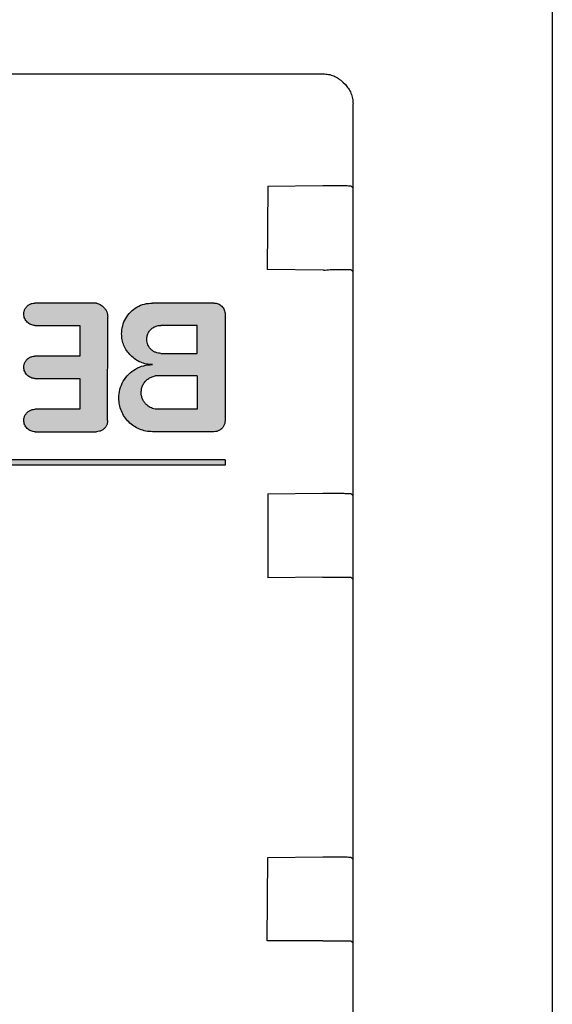
# Model space of a CAD drawing. Units: millimetres. Extents: x -777 to 13240, y 3345 to 12666.
# Drawn here: x 8696 to 8715, y 11423 to 11458 of the extents above; entities that cross this region are included whole.
import ezdxf

# ---------------------------------------------------------------- set-up
doc = ezdxf.new("R2010")
doc.units = ezdxf.units.MM
doc.layers.add('1', color=7, linetype='Continuous')
pattern_1 = [(45, (690.3108124, 577.07509515), (-0.000707106781187, 6e-20), []), (135, (690.3108124, 577.07509515), (3e-19, -0.000707106781187), [])]

msp = doc.modelspace()

# ---------------------------------------------------------------- hatches: boundary and pattern name
at = {"layer": '1', "linetype": 'Continuous'}
h = msp.add_hatch(dxfattribs=at)
h.set_pattern_fill('CUSTOM21', color=6, scale=0.0005, angle=45, pattern_type=2)
h.set_pattern_definition(pattern_1)
edge = h.paths.add_edge_path()
edge.add_spline(control_points=[(8695.807, 11447.567), (8695.809, 11447.541), (8695.812, 11447.489), (8695.836, 11447.413), (8695.873, 11447.342), (8695.909, 11447.302), (8695.928, 11447.281)], knot_values=[0, 0, 0, 0, 0.078402, 0.156803, 0.235799, 0.318533, 0.318533, 0.318533, 0.318533], degree=3, periodic=0)
edge.add_spline(control_points=[(8695.928, 11447.281), (8695.947, 11447.264), (8695.987, 11447.229), (8696.057, 11447.192), (8696.131, 11447.168), (8696.182, 11447.168), (8696.207, 11447.167)], knot_values=[0, 0, 0, 0, 0.078415, 0.15683, 0.234702, 0.309828, 0.309828, 0.309828, 0.309828], degree=3, periodic=0)
edge.add_line((8696.207, 11447.167), (8697.807, 11447.167))
edge.add_line((8697.807, 11447.167), (8697.807, 11446.067))
edge.add_line((8697.807, 11446.067), (8696.207, 11446.067))
edge.add_spline(control_points=[(8696.207, 11446.067), (8696.172, 11446.065), (8696.103, 11446.059), (8696.005, 11446.017), (8695.921, 11445.954), (8695.857, 11445.87), (8695.815, 11445.772), (8695.81, 11445.702), (8695.807, 11445.667)], knot_values=[0, 0, 0, 0, 0.10442, 0.208841, 0.313262, 0.417683, 0.522104, 0.626524, 0.626524, 0.626524, 0.626524], degree=3, periodic=0)
edge.add_spline(control_points=[(8695.807, 11445.667), (8695.809, 11445.641), (8695.812, 11445.589), (8695.836, 11445.513), (8695.872, 11445.443), (8695.907, 11445.404), (8695.924, 11445.385)], knot_values=[0, 0, 0, 0, 0.078405, 0.156809, 0.235213, 0.313617, 0.313617, 0.313617, 0.313617], degree=3, periodic=0)
edge.add_spline(control_points=[(8695.924, 11445.385), (8695.944, 11445.367), (8695.983, 11445.332), (8696.053, 11445.296), (8696.129, 11445.272), (8696.181, 11445.269), (8696.207, 11445.267)], knot_values=[0, 0, 0, 0, 0.078421, 0.156843, 0.235264, 0.313686, 0.313686, 0.313686, 0.313686], degree=3, periodic=0)
edge.add_line((8696.207, 11445.267), (8697.807, 11445.267))
edge.add_line((8697.807, 11445.267), (8697.807, 11444.167))
edge.add_line((8697.807, 11444.167), (8696.207, 11444.167))
edge.add_spline(control_points=[(8696.207, 11444.167), (8696.172, 11444.165), (8696.102, 11444.159), (8696.005, 11444.117), (8695.921, 11444.054), (8695.857, 11443.97), (8695.815, 11443.872), (8695.81, 11443.802), (8695.807, 11443.767)], knot_values=[0, 0, 0, 0, 0.10442, 0.208841, 0.313262, 0.417683, 0.522104, 0.626524, 0.626524, 0.626524, 0.626524], degree=3, periodic=0)
edge.add_spline(control_points=[(8695.807, 11443.767), (8695.809, 11443.741), (8695.812, 11443.689), (8695.836, 11443.613), (8695.873, 11443.542), (8695.909, 11443.502), (8695.928, 11443.481)], knot_values=[0, 0, 0, 0, 0.078408, 0.156815, 0.235816, 0.318546, 0.318546, 0.318546, 0.318546], degree=3, periodic=0)
edge.add_spline(control_points=[(8695.928, 11443.481), (8695.947, 11443.464), (8695.987, 11443.429), (8696.057, 11443.392), (8696.132, 11443.368), (8696.185, 11443.365), (8696.211, 11443.364)], knot_values=[0, 0, 0, 0, 0.078412, 0.156824, 0.235236, 0.313648, 0.313648, 0.313648, 0.313648], degree=3, periodic=0)
edge.add_line((8696.211, 11443.364), (8698.407, 11443.367))
edge.add_spline(control_points=[(8698.407, 11443.367), (8698.442, 11443.37), (8698.512, 11443.375), (8698.609, 11443.417), (8698.693, 11443.481), (8698.757, 11443.565), (8698.799, 11443.663), (8698.805, 11443.732), (8698.807, 11443.767)], knot_values=[0, 0, 0, 0, 0.10442, 0.208841, 0.313262, 0.417683, 0.522104, 0.626524, 0.626524, 0.626524, 0.626524], degree=3, periodic=0)
edge.add_line((8698.807, 11443.767), (8698.811, 11447.464))
edge.add_spline(control_points=[(8698.811, 11447.464), (8698.809, 11447.497), (8698.805, 11447.562), (8698.775, 11447.656), (8698.73, 11447.744), (8698.686, 11447.793), (8698.664, 11447.817)], knot_values=[0, 0, 0, 0, 0.098006, 0.196013, 0.294019, 0.392025, 0.392025, 0.392025, 0.392025], degree=3, periodic=0)
edge.add_spline(control_points=[(8698.664, 11447.817), (8698.626, 11447.85), (8698.549, 11447.916), (8698.455, 11447.95), (8698.407, 11447.967)], knot_values=[0, 0, 0, 0, 0.15056, 0.29987, 0.29987, 0.29987, 0.29987], degree=3, periodic=0)
edge.add_line((8698.407, 11447.967), (8696.207, 11447.967))
edge.add_spline(control_points=[(8696.207, 11447.967), (8696.172, 11447.965), (8696.103, 11447.959), (8696.005, 11447.917), (8695.921, 11447.853), (8695.857, 11447.77), (8695.815, 11447.672), (8695.81, 11447.602), (8695.807, 11447.567)], knot_values=[0, 0, 0, 0, 0.10442, 0.208841, 0.313262, 0.417683, 0.522104, 0.626524, 0.626524, 0.626524, 0.626524], degree=3, periodic=0)
h = msp.add_hatch(dxfattribs=at)
h.set_pattern_fill('CUSTOM20', color=6, scale=0.0005, angle=45, pattern_type=2)
h.set_pattern_definition(pattern_1)
edge = h.paths.add_edge_path()
edge.add_spline(control_points=[(8699.307, 11446.867), (8699.311, 11446.795), (8699.319, 11446.651), (8699.385, 11446.444), (8699.486, 11446.249), (8699.584, 11446.141), (8699.633, 11446.086)], knot_values=[0, 0, 0, 0, 0.215639, 0.431278, 0.647501, 0.867396, 0.867396, 0.867396, 0.867396], degree=3, periodic=0)
edge.add_spline(control_points=[(8699.633, 11446.086), (8699.687, 11446.038), (8699.794, 11445.942), (8699.987, 11445.842), (8700.195, 11445.776), (8700.339, 11445.768), (8700.411, 11445.764)], knot_values=[0, 0, 0, 0, 0.215644, 0.431288, 0.646933, 0.862578, 0.862578, 0.862578, 0.862578], degree=3, periodic=0)
edge.add_spline(control_points=[(8700.411, 11445.764), (8700.305, 11445.757), (8700.094, 11445.744), (8699.8, 11445.618), (8699.549, 11445.426), (8699.357, 11445.174), (8699.231, 11444.882), (8699.215, 11444.672), (8699.207, 11444.567)], knot_values=[0, 0, 0, 0, 0.315909, 0.629408, 0.942671, 1.255934, 1.569196, 1.882458, 1.882458, 1.882458, 1.882458], degree=3, periodic=0)
edge.add_spline(control_points=[(8699.207, 11444.567), (8699.212, 11444.489), (8699.221, 11444.332), (8699.292, 11444.105), (8699.402, 11443.893), (8699.509, 11443.775), (8699.562, 11443.715)], knot_values=[0, 0, 0, 0, 0.235229, 0.470458, 0.706281, 0.945841, 0.945841, 0.945841, 0.945841], degree=3, periodic=0)
edge.add_spline(control_points=[(8699.562, 11443.715), (8699.621, 11443.663), (8699.738, 11443.558), (8699.949, 11443.449), (8700.175, 11443.377), (8700.332, 11443.368), (8700.411, 11443.364)], knot_values=[0, 0, 0, 0, 0.235239, 0.470478, 0.705718, 0.940958, 0.940958, 0.940958, 0.940958], degree=3, periodic=0)
edge.add_line((8700.411, 11443.364), (8702.611, 11443.364))
edge.add_spline(control_points=[(8702.611, 11443.364), (8702.646, 11443.367), (8702.715, 11443.372), (8702.813, 11443.414), (8702.897, 11443.478), (8702.961, 11443.562), (8703.003, 11443.659), (8703.008, 11443.729), (8703.011, 11443.764)], knot_values=[0, 0, 0, 0, 0.10442, 0.208841, 0.313262, 0.417683, 0.522104, 0.626524, 0.626524, 0.626524, 0.626524], degree=3, periodic=0)
edge.add_line((8703.011, 11443.764), (8703.011, 11447.564))
edge.add_spline(control_points=[(8703.011, 11447.564), (8703.008, 11447.591), (8703.003, 11447.645), (8702.979, 11447.721), (8702.942, 11447.792), (8702.908, 11447.831), (8702.89, 11447.85)], knot_values=[0, 0, 0, 0, 0.0818, 0.160759, 0.239174, 0.317588, 0.317588, 0.317588, 0.317588], degree=3, periodic=0)
edge.add_spline(control_points=[(8702.89, 11447.85), (8702.87, 11447.868), (8702.831, 11447.903), (8702.761, 11447.939), (8702.686, 11447.963), (8702.633, 11447.966), (8702.607, 11447.967)], knot_values=[0, 0, 0, 0, 0.078411, 0.156822, 0.235234, 0.313645, 0.313645, 0.313645, 0.313645], degree=3, periodic=0)
edge.add_line((8702.607, 11447.967), (8700.407, 11447.967))
edge.add_spline(control_points=[(8700.407, 11447.967), (8700.311, 11447.96), (8700.119, 11447.945), (8699.851, 11447.83), (8699.62, 11447.654), (8699.445, 11447.424), (8699.329, 11447.155), (8699.315, 11446.963), (8699.307, 11446.867)], knot_values=[0, 0, 0, 0, 0.287156, 0.574313, 0.861471, 1.148628, 1.435785, 1.722942, 1.722942, 1.722942, 1.722942], degree=3, periodic=0)
edge = h.paths.add_edge_path(flags=16)
edge.add_line((8700.707, 11446.167), (8702.007, 11446.167))
edge.add_line((8702.007, 11446.167), (8702.007, 11447.167))
edge.add_line((8702.007, 11447.167), (8700.707, 11447.168))
edge.add_spline(control_points=[(8700.707, 11447.168), (8700.663, 11447.164), (8700.576, 11447.158), (8700.454, 11447.105), (8700.349, 11447.025), (8700.269, 11446.921), (8700.217, 11446.799), (8700.21, 11446.711), (8700.207, 11446.668)], knot_values=[0, 0, 0, 0, 0.130526, 0.261052, 0.391578, 0.522104, 0.65263, 0.783155, 0.783155, 0.783155, 0.783155], degree=3, periodic=0)
edge.add_spline(control_points=[(8700.207, 11446.668), (8700.209, 11446.635), (8700.212, 11446.569), (8700.242, 11446.475), (8700.288, 11446.387), (8700.332, 11446.338), (8700.354, 11446.314)], knot_values=[0, 0, 0, 0, 0.098015, 0.196029, 0.294104, 0.39256, 0.39256, 0.39256, 0.39256], degree=3, periodic=0)
edge.add_spline(control_points=[(8700.354, 11446.314), (8700.378, 11446.292), (8700.427, 11446.248), (8700.515, 11446.203), (8700.609, 11446.173), (8700.674, 11446.169), (8700.707, 11446.167)], knot_values=[0, 0, 0, 0, 0.098014, 0.196029, 0.294044, 0.392058, 0.392058, 0.392058, 0.392058], degree=3, periodic=0)
edge = h.paths.add_edge_path(flags=16)
edge.add_spline(control_points=[(8700.183, 11444.343), (8700.157, 11444.373), (8700.104, 11444.431), (8700.05, 11444.537), (8700.014, 11444.65), (8700.01, 11444.728), (8700.007, 11444.768)], knot_values=[0, 0, 0, 0, 0.117628, 0.235256, 0.352884, 0.470512, 0.470512, 0.470512, 0.470512], degree=3, periodic=0)
edge.add_spline(control_points=[(8700.007, 11444.768), (8700.011, 11444.814), (8700.017, 11444.908), (8700.067, 11445.041), (8700.145, 11445.158), (8700.248, 11445.254), (8700.37, 11445.326), (8700.461, 11445.348), (8700.507, 11445.359)], knot_values=[0, 0, 0, 0, 0.139931, 0.279861, 0.419793, 0.559724, 0.699655, 0.839586, 0.839586, 0.839586, 0.839586], degree=3, periodic=0)
edge.add_line((8700.507, 11445.359), (8702.007, 11445.367))
edge.add_line((8702.007, 11445.367), (8702.007, 11444.167))
edge.add_line((8702.007, 11444.167), (8700.507, 11444.167))
edge.add_spline(control_points=[(8700.507, 11444.167), (8700.447, 11444.186), (8700.327, 11444.222), (8700.231, 11444.303), (8700.183, 11444.343)], knot_values=[0, 0, 0, 0, 0.187256, 0.372323, 0.372323, 0.372323, 0.372323], degree=3, periodic=0)
h = msp.add_hatch(dxfattribs=at)
h.set_pattern_fill('CUSTOM41', color=6, scale=0.0005, angle=45, pattern_type=2)
h.set_pattern_definition(pattern_1)
h.paths.add_polyline_path([(8680.811, 11442.164), (8703.011, 11442.164), (8703.011, 11442.364), (8680.807, 11442.367)])

# ---------------------------------------------------------------- linework, layer by layer
at = {"color": 1, "linetype": 'Continuous'}
msp.add_line((8714.72, 11503.473), (8714.719, 11386.374), dxfattribs=at)
at = {"color": 6, "linetype": 'Continuous'}
for p, q in [((8642.515, 11456.16), (8706.514, 11456.159)), ((8707.221, 11455.867), (8707.314, 11455.775)), ((8707.587, 11417.668), (8707.588, 11455.087)), ((8704.535, 11452.139), (8704.511, 11449.164)), ((8704.535, 11452.139), (8706.511, 11452.164)), ((8707.574, 11452.101), (8707.514, 11452.161)), ((8706.535, 11449.139), (8704.511, 11449.164)), ((8707.574, 11449.101), (8707.514, 11449.16)), ((8704.535, 11441.139), (8706.511, 11441.164)), ((8704.535, 11441.139), (8704.535, 11438.139)), ((8707.573, 11441.101), (8707.514, 11441.16)), ((8706.511, 11438.164), (8704.535, 11438.139)), ((8707.573, 11438.101), (8707.514, 11438.16)), ((8704.535, 11428.14), (8706.511, 11428.164)), ((8707.573, 11428.101), (8707.514, 11428.161)), ((8704.511, 11425.164), (8704.535, 11428.14)), ((8706.511, 11425.164), (8704.511, 11425.164)), ((8707.573, 11425.101), (8707.514, 11425.161))]:
    msp.add_line(p, q, dxfattribs=at)
at = {"color": 250, "linetype": 'Continuous'}
for p, q in [((8698.407, 11447.967), (8696.207, 11447.967)), ((8702.607, 11447.967), (8700.407, 11447.967)), ((8703.011, 11447.564), (8703.011, 11443.764)), ((8696.207, 11447.167), (8697.807, 11447.167)), ((8697.807, 11447.167), (8697.807, 11446.067)), ((8698.807, 11443.767), (8698.811, 11447.464)), ((8702.007, 11447.167), (8700.707, 11447.168)), ((8702.007, 11446.167), (8702.007, 11447.167)), ((8700.707, 11446.167), (8702.007, 11446.167)), ((8697.807, 11446.067), (8696.207, 11446.067)), ((8696.207, 11445.267), (8697.807, 11445.267)), ((8697.807, 11445.267), (8697.807, 11444.167)), ((8702.007, 11445.367), (8700.507, 11445.359)), ((8702.007, 11445.367), (8702.007, 11444.167)), ((8697.807, 11444.167), (8696.207, 11444.167)), ((8702.007, 11444.167), (8700.507, 11444.167)), ((8696.211, 11443.364), (8698.407, 11443.367)), ((8702.611, 11443.364), (8700.411, 11443.364)), ((8703.011, 11442.364), (8680.807, 11442.367)), ((8703.011, 11442.364), (8703.011, 11442.164)), ((8703.011, 11442.164), (8680.811, 11442.164))]:
    msp.add_line(p, q, dxfattribs=at)
at = {"color": 6, "linetype": 'Continuous'}
for points in [[(8706.514, 11456.159), (8706.709, 11456.141), (8706.897, 11456.084), (8707.07, 11455.992), (8707.221, 11455.867)], [(8707.314, 11455.775), (8707.421, 11455.64), (8707.511, 11455.47), (8707.568, 11455.282), (8707.588, 11455.087)], [(8707.314, 11455.775), (8707.421, 11455.64), (8707.511, 11455.47), (8707.568, 11455.282), (8707.588, 11455.087)], [(8706.511, 11452.164), (8706.77, 11452.164), (8707.011, 11452.163), (8707.219, 11452.163), (8707.378, 11452.162), (8707.479, 11452.161), (8707.514, 11452.161)], [(8706.535, 11449.139), (8706.773, 11449.161), (8707.011, 11449.163), (8707.219, 11449.163), (8707.378, 11449.162), (8707.479, 11449.161), (8707.514, 11449.16)], [(8706.511, 11441.164), (8706.77, 11441.164), (8707.011, 11441.163), (8707.219, 11441.163), (8707.378, 11441.162), (8707.479, 11441.161), (8707.514, 11441.16)], [(8706.511, 11438.164), (8706.77, 11438.164), (8707.011, 11438.163), (8707.219, 11438.163), (8707.378, 11438.162), (8707.479, 11438.161), (8707.514, 11438.16)], [(8706.511, 11428.164), (8706.769, 11428.164), (8707.011, 11428.164), (8707.219, 11428.163), (8707.378, 11428.162), (8707.479, 11428.161), (8707.514, 11428.161)], [(8706.511, 11425.164), (8706.769, 11425.164), (8707.011, 11425.164), (8707.219, 11425.163), (8707.378, 11425.162), (8707.479, 11425.161), (8707.514, 11425.161)]]:
    msp.add_spline(points, degree=3, dxfattribs=at)
at = {"color": 250, "linetype": 'Continuous'}
for points in [[(8695.807, 11447.567), (8695.821, 11447.671), (8695.861, 11447.767), (8695.924, 11447.85), (8696.007, 11447.914), (8696.104, 11447.954), (8696.207, 11447.967)], [(8698.407, 11447.967), (8698.544, 11447.909), (8698.664, 11447.817)], [(8699.307, 11446.867), (8699.345, 11447.152), (8699.455, 11447.417), (8699.629, 11447.645), (8699.857, 11447.82), (8700.123, 11447.93), (8700.407, 11447.967)], [(8702.607, 11447.967), (8702.685, 11447.96), (8702.76, 11447.937), (8702.829, 11447.9), (8702.89, 11447.85)], [(8695.928, 11447.281), (8695.875, 11447.345), (8695.838, 11447.414), (8695.815, 11447.489), (8695.807, 11447.567)], [(8698.664, 11447.817), (8698.726, 11447.742), (8698.773, 11447.655), (8698.801, 11447.561), (8698.811, 11447.464)], [(8698.664, 11447.817), (8698.726, 11447.742), (8698.773, 11447.655), (8698.801, 11447.561), (8698.811, 11447.464)], [(8702.89, 11447.85), (8702.94, 11447.79), (8702.977, 11447.72), (8703, 11447.645), (8703.011, 11447.564)], [(8702.89, 11447.85), (8702.94, 11447.79), (8702.977, 11447.72), (8703, 11447.645), (8703.011, 11447.564)], [(8696.207, 11447.167), (8696.132, 11447.172), (8696.058, 11447.194), (8695.988, 11447.231), (8695.928, 11447.281)], [(8696.207, 11447.167), (8696.132, 11447.172), (8696.058, 11447.194), (8695.988, 11447.231), (8695.928, 11447.281)], [(8700.207, 11446.668), (8700.224, 11446.797), (8700.274, 11446.918), (8700.353, 11447.021), (8700.457, 11447.101), (8700.577, 11447.151), (8700.707, 11447.168)], [(8699.633, 11446.086), (8699.493, 11446.256), (8699.391, 11446.446), (8699.328, 11446.653), (8699.307, 11446.867)], [(8700.354, 11446.314), (8700.291, 11446.39), (8700.245, 11446.476), (8700.216, 11446.57), (8700.207, 11446.668)], [(8700.707, 11446.167), (8700.61, 11446.177), (8700.516, 11446.205), (8700.429, 11446.252), (8700.354, 11446.314)], [(8700.707, 11446.167), (8700.61, 11446.177), (8700.516, 11446.205), (8700.429, 11446.252), (8700.354, 11446.314)], [(8695.807, 11445.667), (8695.821, 11445.771), (8695.861, 11445.867), (8695.924, 11445.95), (8696.007, 11446.014), (8696.104, 11446.054), (8696.207, 11446.067)], [(8699.207, 11444.567), (8699.248, 11444.878), (8699.368, 11445.167), (8699.559, 11445.416), (8699.807, 11445.607), (8700.097, 11445.726), (8700.411, 11445.764)], [(8700.411, 11445.764), (8700.196, 11445.785), (8699.99, 11445.848), (8699.8, 11445.949), (8699.633, 11446.086)], [(8700.411, 11445.764), (8700.196, 11445.785), (8699.99, 11445.848), (8699.8, 11445.949), (8699.633, 11446.086)], [(8695.924, 11445.385), (8695.875, 11445.445), (8695.838, 11445.514), (8695.815, 11445.589), (8695.807, 11445.667)], [(8696.207, 11445.267), (8696.129, 11445.275), (8696.054, 11445.298), (8695.985, 11445.335), (8695.924, 11445.385)], [(8696.207, 11445.267), (8696.129, 11445.275), (8696.054, 11445.298), (8695.985, 11445.335), (8695.924, 11445.385)], [(8700.007, 11444.768), (8700.024, 11444.907), (8700.072, 11445.038), (8700.149, 11445.155), (8700.251, 11445.25), (8700.373, 11445.32), (8700.507, 11445.359)], [(8700.183, 11444.343), (8700.108, 11444.434), (8700.053, 11444.538), (8700.019, 11444.651), (8700.007, 11444.768)], [(8699.562, 11443.715), (8699.41, 11443.9), (8699.299, 11444.108), (8699.23, 11444.333), (8699.207, 11444.567)], [(8700.507, 11444.167), (8700.332, 11444.234), (8700.183, 11444.343)], [(8700.507, 11444.167), (8700.332, 11444.234), (8700.183, 11444.343)], [(8695.807, 11443.767), (8695.821, 11443.871), (8695.861, 11443.967), (8695.924, 11444.05), (8696.007, 11444.114), (8696.104, 11444.154), (8696.207, 11444.167)], [(8695.928, 11443.481), (8695.875, 11443.545), (8695.838, 11443.614), (8695.815, 11443.689), (8695.807, 11443.767)], [(8698.807, 11443.767), (8698.794, 11443.664), (8698.754, 11443.567), (8698.69, 11443.485), (8698.607, 11443.421), (8698.511, 11443.381), (8698.407, 11443.367)], [(8698.807, 11443.767), (8698.794, 11443.664), (8698.754, 11443.567), (8698.69, 11443.485), (8698.607, 11443.421), (8698.511, 11443.381), (8698.407, 11443.367)], [(8700.411, 11443.364), (8700.177, 11443.387), (8699.951, 11443.455), (8699.744, 11443.566), (8699.562, 11443.715)], [(8700.411, 11443.364), (8700.177, 11443.387), (8699.951, 11443.455), (8699.744, 11443.566), (8699.562, 11443.715)], [(8703.011, 11443.764), (8702.997, 11443.66), (8702.957, 11443.564), (8702.894, 11443.481), (8702.811, 11443.417), (8702.714, 11443.378), (8702.611, 11443.364)], [(8703.011, 11443.764), (8702.997, 11443.66), (8702.957, 11443.564), (8702.894, 11443.481), (8702.811, 11443.417), (8702.714, 11443.378), (8702.611, 11443.364)], [(8696.211, 11443.364), (8696.133, 11443.372), (8696.058, 11443.394), (8695.988, 11443.431), (8695.928, 11443.481)], [(8696.211, 11443.364), (8696.133, 11443.372), (8696.058, 11443.394), (8695.988, 11443.431), (8695.928, 11443.481)]]:
    msp.add_spline(points, degree=3, dxfattribs=at)

doc.saveas('drawing.dxf')
